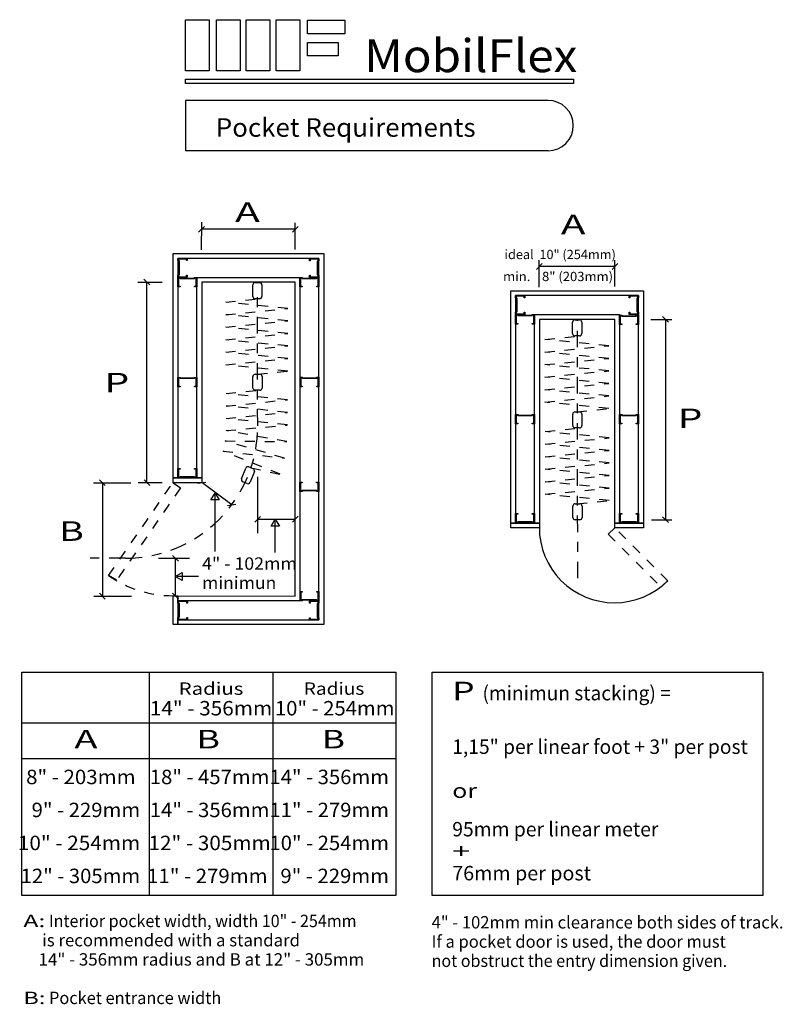
# Model space of a CAD drawing. Extents: x 0.05 to 7.76, y 0.08 to 10.03.
import ezdxf
from ezdxf.enums import TextEntityAlignment as Align

# ---------------------------------------------------------------- set-up
doc = ezdxf.new("R2010")
doc.units = 0
doc.linetypes.add('LTYPE01', pattern=[0.111111, 0.083333, -0.027778])
doc.linetypes.add('LTYPE06', pattern=[0.236112, 0.166667, -0.027778, 0.013889, -0.027778])
doc.layers.add('LAYER-1', color=7, linetype='CONTINUOUS')

msp = doc.modelspace()

# ---------------------------------------------------------------- linework, layer by layer
at = {"layer": 'LAYER-1', "color": 0}
for p, q in [((1.861453, 7.883005), (1.920378, 7.94193)), ((2.80829, 7.883005), (2.867216, 7.94193)), ((5.27361, 7.506704), (5.332536, 7.56563)), ((6.038072, 7.506704), (6.096998, 7.56563)), ((1.308684, 7.409102), (1.367644, 7.350211)), ((6.607727, 6.972448), (6.548801, 7.031373)), ((0.91805, 5.322636), (0.859124, 5.381561)), ((1.309872, 5.38131), (1.368832, 5.322418)), ((1.850637, 5.346194), (1.933073, 5.358393)), ((2.153743, 5.121231), (2.236179, 5.133429)), ((2.4871, 5.011809), (2.428285, 4.952774)), ((2.867161, 5.01252), (2.808345, 4.953484)), ((6.607727, 4.948719), (6.548801, 5.007645)), ((1.597118, 4.616417), (1.656154, 4.557602)), ((0.91805, 4.176382), (0.859124, 4.235307)), ((1.597828, 4.236356), (1.656864, 4.177541))]:
    msp.add_line(p, q, dxfattribs=at)
for points in [[(1.729202, 10.030209), (1.96705, 10.030209), (1.96705, 9.513263), (1.729202, 9.513263)], [(2.041702, 10.030209), (2.27955, 10.030209), (2.27955, 9.513263), (2.041702, 9.513263)], [(2.34205, 10.030209), (2.579897, 10.030209), (2.579897, 9.513263), (2.34205, 9.513263)], [(2.645869, 10.030209), (2.883716, 10.030209), (2.883716, 9.513263), (2.645869, 9.513263)], [(2.96271, 10.026293), (3.338143, 10.026293), (3.338143, 9.888273), (2.96271, 9.888273)], [(2.962276, 9.798863), (3.270435, 9.798863), (3.270435, 9.664748), (2.962276, 9.664748)], [(1.729202, 9.428637), (5.647606, 9.428637), (5.647606, 9.385234), (1.729202, 9.385234)], [(1.649648, 5.400236), (1.602363, 5.400335), (1.602576, 7.666186), (3.12651, 7.666186), (3.12651, 3.917733), (1.650871, 3.917733), (1.651453, 3.96529), (3.077156, 3.96529), (3.077156, 7.618698), (1.649648, 7.618698)], [(1.649875, 7.4496), (1.656452, 7.456178), (1.656452, 7.589206), (1.649876, 7.595785), (1.649876, 7.618205), (1.745538, 7.618205), (1.745538, 7.595785), (1.73896, 7.595785), (1.73896, 7.611628), (1.656452, 7.611628), (1.656452, 7.598774), (1.663327, 7.591898), (1.663327, 7.453785), (1.656452, 7.44691), (1.656452, 7.433457), (1.73896, 7.433457), (1.73896, 7.4496), (1.745538, 7.4496), (1.745538, 7.426881), (1.649875, 7.426881)], [(3.076392, 7.595039), (3.069813, 7.588461), (3.069813, 7.455432), (3.076391, 7.448855), (3.076391, 7.426434), (2.980729, 7.426434), (2.980729, 7.448855), (2.987306, 7.448855), (2.987306, 7.433011), (3.069813, 7.433011), (3.069815, 7.445865), (3.062939, 7.452741), (3.062939, 7.590853), (3.069815, 7.597729), (3.069813, 7.611181), (2.987306, 7.611181), (2.987306, 7.595039), (2.980729, 7.595039), (2.980729, 7.617758), (3.076392, 7.617758)], [(1.673299, 7.426108), (1.679876, 7.41953), (1.812904, 7.41953), (1.819482, 7.426107), (1.841903, 7.426107), (1.841903, 7.330446), (1.819482, 7.330446), (1.819482, 7.337023), (1.835326, 7.337023), (1.835326, 7.41953), (1.822471, 7.419531), (1.815596, 7.412655), (1.677484, 7.412655), (1.670608, 7.419531), (1.657156, 7.41953), (1.657156, 7.337023), (1.673299, 7.337023), (1.673299, 7.330446), (1.650579, 7.330446), (1.650579, 7.426108)], [(1.891855, 5.400335), (1.8425, 5.400236), (1.8425, 7.425844), (2.884303, 7.425844), (2.884303, 4.156614), (1.651453, 4.156614), (1.650871, 4.207123), (2.837231, 4.206748), (2.837231, 7.376907), (1.891855, 7.376907)], [(2.907786, 7.425496), (2.914364, 7.41892), (3.047392, 7.41892), (3.053969, 7.425496), (3.076391, 7.425496), (3.076391, 7.329835), (3.053969, 7.329835), (3.053969, 7.336412), (3.069814, 7.336412), (3.069814, 7.41892), (3.05696, 7.41892), (3.050083, 7.412045), (2.911971, 7.412045), (2.905095, 7.41892), (2.891642, 7.41892), (2.891642, 7.336412), (2.907786, 7.336412), (2.907786, 7.329835), (2.885067, 7.329835), (2.885067, 7.425496)], [(5.061804, 4.944417), (5.014813, 4.944417), (5.014732, 7.290612), (6.355875, 7.290612), (6.355603, 4.944319), (6.30652, 4.944336), (6.30652, 7.243123), (5.061804, 7.243123)], [(5.062901, 7.074063), (5.069479, 7.080641), (5.069479, 7.21367), (5.062903, 7.220247), (5.062903, 7.242667), (5.158564, 7.242667), (5.158564, 7.220247), (5.151987, 7.220247), (5.151987, 7.236091), (5.069479, 7.236091), (5.069478, 7.223236), (5.076354, 7.216361), (5.076354, 7.078249), (5.069478, 7.071373), (5.069479, 7.05792), (5.151987, 7.05792), (5.151987, 7.074063), (5.158564, 7.074063), (5.158564, 7.051344), (5.062901, 7.051344)], [(6.305755, 7.219465), (6.299177, 7.212887), (6.299177, 7.079859), (6.305754, 7.073281), (6.305754, 7.05086), (6.210092, 7.05086), (6.210092, 7.073281), (6.21667, 7.073281), (6.21667, 7.057437), (6.299177, 7.057437), (6.299178, 7.070292), (6.292302, 7.077167), (6.292302, 7.215279), (6.299178, 7.222155), (6.299177, 7.235608), (6.21667, 7.235608), (6.21667, 7.219465), (6.210092, 7.219465), (6.210092, 7.242184), (6.305755, 7.242184)], [(5.085455, 7.050571), (5.092033, 7.043994), (5.225061, 7.043994), (5.231639, 7.05057), (5.25406, 7.05057), (5.25406, 6.954909), (5.231639, 6.954909), (5.231639, 6.961486), (5.247482, 6.961486), (5.247482, 7.043994), (5.234628, 7.043994), (5.227753, 7.037119), (5.08964, 7.037119), (5.082765, 7.043994), (5.069312, 7.043994), (5.069312, 6.961486), (5.085455, 6.961486), (5.085455, 6.954909), (5.062736, 6.954909), (5.062736, 7.050571)], [(5.254657, 4.944417), (5.254657, 7.050271), (6.113667, 7.050271), (6.113667, 4.944336), (6.066213, 4.944319), (6.066594, 7.001333), (5.304012, 7.001333), (5.304203, 4.944417)], [(6.13715, 7.045399), (6.143728, 7.038822), (6.276756, 7.038822), (6.283334, 7.045399), (6.305755, 7.045399), (6.305755, 6.949737), (6.283334, 6.949737), (6.283334, 6.956314), (6.299177, 6.956314), (6.299177, 7.038822), (6.286323, 7.038823), (6.279448, 7.031947), (6.141335, 7.031947), (6.13446, 7.038823), (6.121006, 7.038822), (6.121006, 6.956314), (6.13715, 6.956314), (6.13715, 6.949737), (6.114431, 6.949737), (6.114431, 7.045399)], [(1.673397, 6.416398), (1.679974, 6.409821), (1.813002, 6.409821), (1.81958, 6.416398), (1.842001, 6.416398), (1.842001, 6.320736), (1.81958, 6.320736), (1.81958, 6.327313), (1.835424, 6.327313), (1.835424, 6.409821), (1.82257, 6.409822), (1.815694, 6.402946), (1.677582, 6.402946), (1.670706, 6.409822), (1.657254, 6.409821), (1.657254, 6.327313), (1.673397, 6.327313), (1.673397, 6.320736), (1.650677, 6.320736), (1.650677, 6.416398)], [(2.908337, 6.416656), (2.914914, 6.410078), (3.047942, 6.410078), (3.05452, 6.416655), (3.076941, 6.416655), (3.076941, 6.320992), (3.05452, 6.320992), (3.05452, 6.327569), (3.070364, 6.327569), (3.070364, 6.410078), (3.057509, 6.410078), (3.050634, 6.403203), (2.912522, 6.403203), (2.905646, 6.410078), (2.892194, 6.410078), (2.892194, 6.327569), (2.908337, 6.327569), (2.908337, 6.320992), (2.885617, 6.320992), (2.885617, 6.416656)], [(5.085553, 6.040824), (5.092131, 6.034246), (5.22516, 6.034246), (5.231737, 6.040823), (5.254158, 6.040823), (5.254158, 5.945162), (5.231737, 5.945162), (5.231737, 5.951739), (5.247581, 5.951739), (5.247581, 6.034246), (5.234726, 6.034247), (5.227851, 6.027372), (5.089739, 6.027372), (5.082863, 6.034247), (5.069411, 6.034246), (5.069411, 5.951739), (5.085553, 5.951739), (5.085553, 5.945162), (5.062834, 5.945162), (5.062834, 6.040824)], [(6.137248, 6.041081), (6.143825, 6.034504), (6.276854, 6.034504), (6.283431, 6.041081), (6.305852, 6.041081), (6.305852, 5.945419), (6.283431, 5.945419), (6.283431, 5.951996), (6.299276, 5.951996), (6.299276, 6.034504), (6.286421, 6.034504), (6.279545, 6.027629), (6.141434, 6.027629), (6.134558, 6.034504), (6.121105, 6.034504), (6.121105, 5.951996), (6.137248, 5.951996), (6.137248, 5.945419), (6.114528, 5.945419), (6.114528, 6.041081)], [(1.819696, 5.401059), (1.813119, 5.407637), (1.680091, 5.407637), (1.673513, 5.40106), (1.651092, 5.40106), (1.651092, 5.496722), (1.673513, 5.496722), (1.673513, 5.490145), (1.657669, 5.490145), (1.657669, 5.407637), (1.670524, 5.407636), (1.6774, 5.414512), (1.815511, 5.414512), (1.822387, 5.407636), (1.83584, 5.407637), (1.83584, 5.490145), (1.819696, 5.490145), (1.819696, 5.496722), (1.842416, 5.496722), (1.842416, 5.401059)], [(1.602363, 5.400335), (1.891855, 5.400335), (1.891855, 5.351809), (1.602363, 5.351809)], [(3.053768, 5.261965), (3.047191, 5.268542), (2.914163, 5.268542), (2.907585, 5.261965), (2.885164, 5.261965), (2.885164, 5.357627), (2.907585, 5.357627), (2.907585, 5.35105), (2.891741, 5.35105), (2.891741, 5.268542), (2.904596, 5.268541), (2.911471, 5.275416), (3.049583, 5.275416), (3.056459, 5.268541), (3.069912, 5.268542), (3.069912, 5.35105), (3.053768, 5.35105), (3.053768, 5.357627), (3.076488, 5.357627), (3.076488, 5.261965)], [(2.026959, 5.247234), (2.068625, 5.17779), (2.026958, 5.17779), (1.985292, 5.17779), (2.026959, 5.247234)], [(2.635054, 4.983002), (2.676721, 4.913558), (2.635054, 4.913558), (2.593387, 4.913558), (2.635054, 4.983002)], [(5.231439, 4.945241), (5.224861, 4.951819), (5.091832, 4.951819), (5.085254, 4.945242), (5.062833, 4.945242), (5.062833, 5.040903), (5.085254, 5.040903), (5.085254, 5.034327), (5.069411, 5.034327), (5.069411, 4.951819), (5.082265, 4.951818), (5.089141, 4.958694), (5.227253, 4.958694), (5.234128, 4.951818), (5.247581, 4.951819), (5.247581, 5.034327), (5.231439, 5.034327), (5.231439, 5.040903), (5.254158, 5.040903), (5.254158, 4.945241)], [(6.283133, 4.94595), (6.276555, 4.952528), (6.143527, 4.952528), (6.136949, 4.94595), (6.114528, 4.94595), (6.114528, 5.041612), (6.136949, 5.041612), (6.136949, 5.035035), (6.121105, 5.035035), (6.121105, 4.952528), (6.133959, 4.952527), (6.140835, 4.959402), (6.278948, 4.959402), (6.285823, 4.952527), (6.299276, 4.952528), (6.299276, 5.035035), (6.283133, 5.035035), (6.283133, 5.041612), (6.305852, 5.041612), (6.305852, 4.94595)], [(5.014813, 4.896475), (5.014813, 4.944417), (5.304203, 4.944417), (5.304203, 4.896475)], [(6.066213, 4.896376), (6.066213, 4.944319), (6.355603, 4.944319), (6.355603, 4.896376)], [(1.625181, 4.403863), (1.694625, 4.44553), (1.694625, 4.403863), (1.694625, 4.362197), (1.625181, 4.403863)], [(1.602929, 4.207123), (1.650871, 4.207123), (1.650871, 3.917733), (1.602929, 3.917733)], [(3.054441, 4.157452), (3.047864, 4.164029), (2.914835, 4.164029), (2.908257, 4.157452), (2.885836, 4.157452), (2.885836, 4.253114), (2.908257, 4.253114), (2.908257, 4.246537), (2.892414, 4.246537), (2.892414, 4.164029), (2.905268, 4.164029), (2.912144, 4.170904), (3.050255, 4.170904), (3.057131, 4.164029), (3.070584, 4.164029), (3.070584, 4.246537), (3.054441, 4.246537), (3.054441, 4.253114), (3.077161, 4.253114), (3.077161, 4.157452)], [(1.651453, 3.988009), (1.65803, 3.994587), (1.65803, 4.127615), (1.651453, 4.134193), (1.651453, 4.156614), (1.747115, 4.156614), (1.747115, 4.134193), (1.740538, 4.134193), (1.740538, 4.150037), (1.65803, 4.150037), (1.65803, 4.137182), (1.664905, 4.130307), (1.664905, 3.992195), (1.65803, 3.985319), (1.65803, 3.971867), (1.740538, 3.971867), (1.740538, 3.988009), (1.747115, 3.988009), (1.747115, 3.96529), (1.651453, 3.96529)], [(3.076389, 4.133667), (3.069812, 4.12709), (3.069812, 3.994061), (3.076389, 3.987483), (3.076389, 3.965063), (2.980727, 3.965063), (2.980727, 3.987483), (2.987304, 3.987483), (2.987304, 3.971639), (3.069812, 3.971639), (3.069813, 3.984494), (3.062937, 3.991369), (3.062937, 4.129482), (3.069813, 4.136357), (3.069812, 4.14981), (2.987304, 4.14981), (2.987304, 4.133667), (2.980727, 4.133667), (2.980727, 4.156386), (3.076389, 4.156386)]]:
    msp.add_lwpolyline(points, close=True, dxfattribs=at)
for points in [[(5.392621, 9.215057), (1.727699, 9.215057)], [(1.727699, 9.215057), (1.727699, 8.706207)], [(5.392621, 8.706207), (1.727699, 8.706207)], [(1.890915, 7.703612), (1.892362, 7.982638)], [(2.83817, 7.708318), (2.836806, 7.979166)], [(2.837753, 7.912468), (1.890915, 7.912468)], [(5.303071, 7.328039), (5.302085, 7.600694)], [(6.067535, 7.332744), (6.065974, 7.600694)], [(6.067535, 7.536167), (5.303073, 7.536167)], [(1.246528, 7.378471), (1.493064, 7.379656)], [(1.339352, 5.351864), (1.338164, 7.379656)], [(2.431958, 7.373144), (2.478219, 7.373144)], [(2.408827, 7.234294), (2.408827, 7.350015)], [(2.50135, 7.350015), (2.50135, 7.234294)], [(2.478219, 7.211164), (2.431958, 7.211164)], [(5.639098, 6.858721), (5.639098, 6.97444)], [(5.662228, 6.99757), (5.70849, 6.99757)], [(5.73162, 6.97444), (5.73162, 6.858721)], [(6.429858, 7.001911), (6.640922, 7.001911)], [(6.578264, 7.001911), (6.578264, 4.978182)], [(5.70849, 6.83559), (5.662228, 6.83559)], [(2.410463, 6.308595), (2.410463, 6.424318)], [(2.433594, 6.447448), (2.479855, 6.447448)], [(2.502986, 6.424318), (2.502986, 6.308595)], [(2.479855, 6.285466), (2.433594, 6.285466)], [(5.640734, 5.928498), (5.640734, 6.044219)], [(5.663864, 6.067349), (5.710125, 6.067349)], [(5.733256, 6.044219), (5.733256, 5.928498)], [(5.710125, 5.905368), (5.663864, 5.905368)], [(2.295634, 5.39003), (2.338097, 5.497677)], [(2.368101, 5.510707), (2.411136, 5.493731)], [(2.424165, 5.463727), (2.381703, 5.35608)], [(2.457712, 4.841127), (2.457693, 5.410117)], [(0.798611, 5.350694), (1.177084, 5.350694)], [(0.888587, 5.352099), (0.888587, 4.205845)], [(1.493064, 5.351784), (1.25, 5.351784)], [(1.602576, 5.352294), (1.891855, 5.352294)], [(2.194961, 5.12733), (1.891855, 5.352294)], [(2.351698, 5.34305), (2.308663, 5.360026)], [(2.026959, 4.657237), (2.026959, 5.22755)], [(5.642544, 5.000067), (5.642544, 5.115786)], [(5.665675, 5.138917), (5.711935, 5.138917)], [(5.735066, 5.115786), (5.735066, 5.000067)], [(2.457692, 4.982292), (2.837753, 4.983002)], [(5.711935, 4.976936), (5.665675, 4.976936)], [(6.438223, 4.978182), (6.640922, 4.978182)], [(2.635054, 4.646378), (2.635054, 4.963317)], [(6.113667, 4.944336), (6.30652, 4.944336)], [(1.455059, 4.587713), (1.769966, 4.587713)], [(1.627346, 4.206949), (1.626636, 4.58701)], [(1.860456, 4.403863), (1.644866, 4.403863)], [(0.802084, 4.20486), (1.181776, 4.205845)], [(0.076389, 3.437493), (3.854173, 3.437493)], [(0.076389, 1.180549), (0.076389, 3.437493)], [(1.361111, 3.437493), (1.361111, 1.180549)], [(2.611111, 3.437493), (2.611111, 1.180549)], [(3.854173, 3.437493), (3.854173, 1.180549)], [(4.222226, 3.437494), (7.562507, 3.437494)], [(4.222226, 1.180546), (4.222226, 3.437494)], [(7.562507, 3.437494), (7.562507, 1.180546)], [(0.076389, 2.923604), (3.854173, 2.923604)], [(3.854173, 2.562493), (0.076389, 2.562493)], [(3.854173, 1.180549), (0.076389, 1.180549)], [(7.562507, 1.180546), (4.222226, 1.180546)]]:
    msp.add_lwpolyline(points, dxfattribs=at)
at = {"layer": 'LAYER-1', "color": 0, "linetype": 'LTYPE06'}
for points in [[(2.45773, 5.926542), (2.4563, 7.317291)], [(5.691307, 4.38687), (5.689284, 7.000824)], [(1.123864, 4.58842), (0.763712, 4.588464)]]:
    msp.add_lwpolyline(points, dxfattribs=at)
at = {"layer": 'LAYER-1', "color": 0, "linetype": 'LTYPE01'}
for points in [[(2.761779, 7.112831), (2.134642, 7.176776)], [(2.135056, 7.177473), (2.455884, 7.209974)], [(2.134648, 7.049548), (2.761779, 7.112831)], [(2.761779, 6.986265), (2.134648, 7.049548)], [(2.134648, 6.922981), (2.761779, 6.986265)], [(2.761779, 6.859698), (2.134648, 6.922981)], [(2.134648, 6.796415), (2.761779, 6.859698)], [(2.761779, 6.733132), (2.134648, 6.796415)], [(6.005585, 6.734542), (5.360388, 6.798489)], [(5.360814, 6.799185), (5.684344, 6.83197)], [(2.134648, 6.669849), (2.761779, 6.733132)], [(2.761782, 6.606566), (2.134648, 6.669849)], [(5.360393, 6.67126), (6.005585, 6.734542)], [(6.005585, 6.607977), (5.360393, 6.67126)], [(2.134651, 6.543284), (2.761782, 6.606566)], [(5.360393, 6.544692), (6.005585, 6.607977)], [(2.761782, 6.48), (2.134651, 6.543284)], [(2.456789, 6.448044), (2.763094, 6.479065)], [(6.005585, 6.481409), (5.360393, 6.544692)], [(5.360393, 6.418126), (6.005585, 6.481409)], [(6.005585, 6.354841), (5.360393, 6.418126)], [(2.139118, 6.254468), (2.457693, 6.28516)], [(5.360393, 6.291558), (6.005585, 6.354841)], [(6.005588, 6.228275), (5.360393, 6.291558)], [(2.758169, 6.189787), (2.138256, 6.253732)], [(2.138262, 6.126504), (2.758169, 6.189787)], [(5.360396, 6.164992), (6.005588, 6.228275)], [(2.758169, 6.062399), (2.138256, 6.126344)], [(6.005588, 6.101709), (5.360396, 6.164992)], [(5.684343, 6.069133), (6.006938, 6.100774)], [(2.758122, 5.934962), (2.138209, 5.998908)], [(2.138262, 5.999117), (2.758169, 6.062399)], [(2.752339, 5.766574), (2.138715, 5.8775)], [(2.13887, 5.877877), (2.757217, 5.93451)], [(5.364427, 5.868941), (5.687958, 5.901727)], [(2.727464, 5.600371), (2.128828, 5.773358)], [(2.128983, 5.774085), (2.752065, 5.766391)], [(6.009199, 5.804298), (5.364002, 5.868244)], [(5.364008, 5.741016), (6.009199, 5.804298)], [(2.108008, 5.67111), (2.727549, 5.599601)], [(6.009199, 5.677732), (5.364008, 5.741016)], [(5.364008, 5.614448), (6.009199, 5.677732)], [(2.686402, 5.437626), (2.108496, 5.670689)], [(6.009199, 5.551165), (5.364008, 5.614448)], [(2.39004, 5.502474), (2.686111, 5.437225)], [(5.364008, 5.487882), (6.009199, 5.551165)], [(6.009199, 5.4246), (5.364008, 5.487882)], [(5.364008, 5.361316), (6.009199, 5.4246)], [(6.009203, 5.298034), (5.364008, 5.361316)], [(5.364011, 5.234751), (6.009203, 5.298034)], [(6.009203, 5.171468), (5.364011, 5.234751)], [(5.687958, 5.138892), (6.010551, 5.170533)], [(5.30466, 4.896812), (5.306352, 4.824267), (5.317297, 4.750472), (5.335422, 4.678105), (5.360552, 4.607864), (5.392444, 4.540424), (5.430793, 4.476435), (5.475228, 4.416513), (5.525322, 4.361236), (5.580592, 4.311136), (5.640505, 4.266696), (5.704486, 4.228342), (5.771918, 4.196445), (5.84215, 4.171313), (5.914508, 4.153186), (5.988294, 4.142239), (6.062798, 4.138579), (6.137301, 4.142239), (6.211087, 4.153186), (6.283445, 4.171313), (6.353678, 4.196445), (6.421109, 4.228342), (6.48509, 4.266696), (6.545003, 4.311136), (6.600273, 4.361236), (6.603297, 4.360325)]]:
    msp.add_lwpolyline(points, dxfattribs=at)
for points in [[(0.950095, 4.414113), (1.602364, 5.351809), (1.67901, 5.298458), (1.029991, 4.365436)], [(6.603304, 4.360332), (6.066344, 4.897291), (6.000311, 4.831257), (6.533246, 4.298324)]]:
    msp.add_lwpolyline(points, close=True, dxfattribs=at)
at = {"layer": 'LAYER-1', "color": 0}
for centre, radius, start, end in [((5.392621, 8.960631), 0.254425, 270, 90), ((2.431958, 7.350015), 0.02313, 90, 180), ((2.478219, 7.350015), 0.02313, 0, 90), ((2.431958, 7.234294), 0.02313, 180, 270), ((2.478219, 7.234294), 0.02313, 270, 0), ((5.662228, 6.97444), 0.02313, 90, 180), ((5.70849, 6.97444), 0.02313, 0, 90), ((5.662228, 6.858721), 0.02313, 180, 270), ((5.70849, 6.858721), 0.02313, 270, 0), ((2.433594, 6.424318), 0.02313, 90, 180), ((2.479855, 6.424318), 0.02313, 0, 90), ((2.433594, 6.308595), 0.02313, 180, 270), ((2.479855, 6.308595), 0.02313, 270, 0), ((5.663864, 6.044219), 0.02313, 90, 180), ((5.710125, 6.044219), 0.02313, 0, 90), ((5.663864, 5.928498), 0.02313, 180, 270), ((5.710125, 5.928498), 0.02313, 270, 0), ((2.359614, 5.48919), 0.02313, 68.472778, 158.472778), ((2.402648, 5.472215), 0.02313, 338.472778, 68.472778), ((2.317151, 5.381542), 0.02313, 158.472778, 248.472778), ((2.360186, 5.364567), 0.02313, 248.472778, 338.472778), ((5.665675, 5.115786), 0.02313, 90, 180), ((5.711935, 5.115786), 0.02313, 0, 90), ((5.665675, 5.000067), 0.02313, 180, 270), ((5.711935, 5.000067), 0.02313, 270, 0)]:
    msp.add_arc(centre, radius, start, end, dxfattribs=at)
at = {"layer": 'LAYER-1', "color": 0, "linetype": 'LTYPE06'}
msp.add_arc((1.123864, 5.922293), 1.333873, 270, 0.182533, dxfattribs=at)
at = {"layer": 'LAYER-1', "color": 0, "linetype": 'LTYPE01'}
msp.add_arc((1.602364, 5.351809), 1.142248, 235.177231, 270.02829, dxfattribs=at)

# ---------------------------------------------------------------- texts
at = {"layer": 'LAYER-1', "color": 0}
for s, height, p, p2 in [('MobilFlex', 0.333333, (3.534723, 9.499999), (5.687501, 9.499999)), ('A', 0.197917, (2.229167, 7.98611), (2.479167, 7.98611)), ('A', 0.197917, (5.520834, 7.86111), (5.770834, 7.86111)), ('ideal  10" (254mm)', 0.09375, (4.95139, 7.61111), (6.07639, 7.61111)), ('min.    8" (203mm)', 0.09375, (4.937501, 7.388888), (6.048612, 7.388888)), ('P', 0.197917, (0.909723, 6.263888), (1.159723, 6.263888)), ('P', 0.197917, (6.70139, 5.902777), (6.95139, 5.902777)), ('B', 0.197917, (0.45139, 4.763888), (0.70139, 4.763888)), ('4" - 102mm', 0.125, (1.895834, 4.472221), (2.854167, 4.472221)), ('minimun', 0.125, (1.895834, 4.277777), (2.645834, 4.277777)), ('Radius', 0.125, (1.659723, 3.208332), (2.312501, 3.208332)), ('Radius', 0.125, (2.923612, 3.208332), (3.534723, 3.208332)), ('P ', 0.1875, (4.423612, 3.152777), (4.729167, 3.152777)), ('(minimun stacking) =', 0.145833, (4.729167, 3.152777), (6.631945, 3.152777)), ('14" - 356mm', 0.145833, (1.368056, 2.999999), (2.604167, 2.999999)), ('10" - 254mm', 0.145833, (2.631945, 2.999999), (3.840278, 2.999999)), ('A', 0.1875, (0.604167, 2.666666), (0.840278, 2.666666)), ('B', 0.1875, (1.840278, 2.666666), (2.07639, 2.666666)), ('B', 0.1875, (3.104167, 2.666666), (3.340278, 2.666666)), ('1,15" per linear foot + 3" per post', 0.145833, (4.423612, 2.61111), (7.409723, 2.61111)), ('8" - 203mm ', 0.145833, (0.118056, 2.305555), (1.270834, 2.305555)), ('18" - 457mm', 0.145833, (1.368056, 2.305555), (2.57639, 2.305555)), ('14" - 356mm', 0.145833, (2.57639, 2.305555), (3.784723, 2.305555)), ('or', 0.145833, (4.423612, 2.166666), (4.673612, 2.166666)), ('9" - 229mm', 0.145833, (0.173612, 1.972221), (1.270834, 1.972221)), ('14" - 356mm', 0.145833, (1.368056, 1.972221), (2.57639, 1.972221)), ('11" - 279mm', 0.145833, (2.57639, 1.972221), (3.784723, 1.972221)), ('95mm per linear meter', 0.145833, (4.423612, 1.777777), (6.506945, 1.777777)), ('10" - 254mm', 0.145833, (0.034723, 1.638888), (1.270834, 1.638888)), ('12" - 305mm', 0.145833, (1.354167, 1.638888), (2.590278, 1.638888)), ('10" - 254mm', 0.145833, (2.57639, 1.638888), (3.784723, 1.638888)), ('+', 0.145833, (4.423612, 1.555555), (4.604167, 1.555555)), ('12" - 305mm', 0.145833, (0.062501, 1.305555), (1.270834, 1.305555)), ('11" - 279mm ', 0.145833, (1.340278, 1.305555), (2.604167, 1.305555)), ('9" - 229mm', 0.145833, (2.687501, 1.305555), (3.784723, 1.305555)), ('76mm per post', 0.145833, (4.423612, 1.333332), (5.82639, 1.333332)), (' Interior pocket width, width 10" - 254mm ', 0.125, (0.312501, 0.86111), (3.493056, 0.86111)), ('A:', 0.125, (0.090278, 0.86111), (0.312501, 0.86111)), ('4" - 102mm min clearance both sides of track.', 0.125, (4.215278, 0.847221), (7.770834, 0.847221)), ('     is recommended with a standard ', 0.125, (0.090278, 0.666666), (2.923612, 0.666666)), ('If a pocket door is used, the door must', 0.125, (4.215278, 0.652777), (7.187501, 0.652777)), ('    14" - 356mm radius and B at 12" - 305mm', 0.125, (0.090278, 0.472221), (3.534723, 0.472221)), ('not obstruct the entry dimension given.', 0.125, (4.215278, 0.458332), (7.20139, 0.458332)), ('B:', 0.125, (0.090278, 0.083332), (0.312501, 0.083332)), (' Pocket entrance width', 0.125, (0.312501, 0.083332), (2.090278, 0.083332))]:
    msp.add_text(s, height=height, dxfattribs=at).set_placement(p, p2, align=Align.FIT)
at = {"layer": 'LAYER-1', "color": 7}
msp.add_text('Pocket Requirements', height=0.1875, dxfattribs=at).set_placement((2.034723, 8.847221), (4.659723, 8.847221), align=Align.FIT)

doc.saveas('drawing.dxf')
